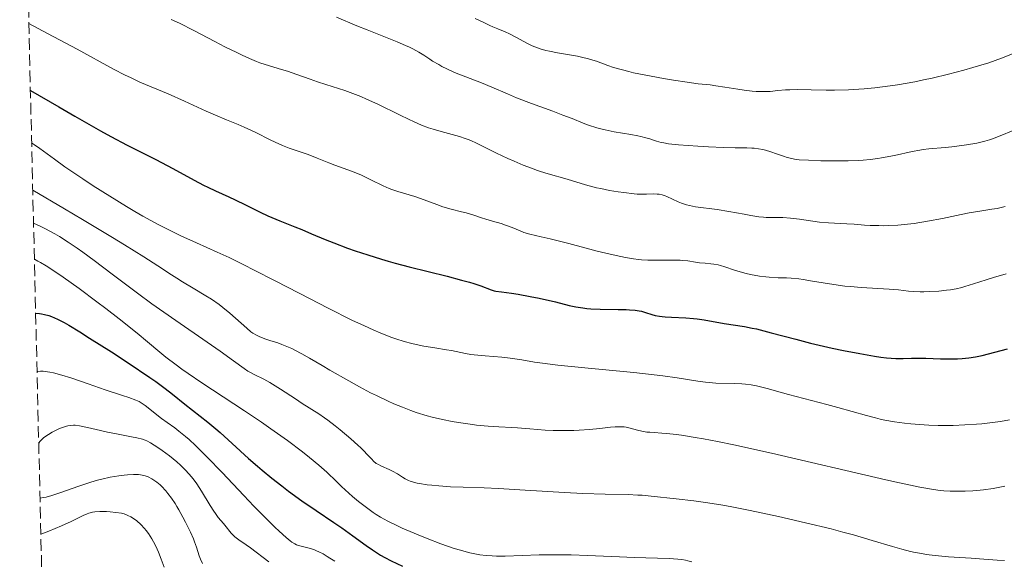
# Model space of a CAD drawing. Units: metres. Extents: x 661374 to 664827, y 4758092 to 4760452.
# Drawn here: x 661390 to 661538, y 4759592 to 4759673 of the extents above; entities that cross this region are included whole.
import ezdxf

# ---------------------------------------------------------------- set-up
doc = ezdxf.new("R2010")
doc.units = ezdxf.units.M
doc.header["$MEASUREMENT"] = 0
doc.linetypes.add('DGN Style 3', pattern=[2.435891, 1.739922, -0.695969])
for name, color, linetype, lineweight in [('Curva de nivel directora', 30, 'Continuous', 30), ('Curva de nivel intermedia', 30, 'Continuous', 0), ('Zona arbolada', 92, 'DGN Style 3', 0)]:
    doc.layers.add(name, color=color, linetype=linetype, lineweight=lineweight)

msp = doc.modelspace()

# ---------------------------------------------------------------- linework, layer by layer
at = {"layer": 'Curva de nivel directora', "color": 30, "linetype": 'Continuous', "lineweight": 30, "flags": 128}
for points, elevation in [([(661391.58, 4759662.76), (661395.85, 4759660.29), (661398.26, 4759658.92), (661402.17, 4759656.72), (661403.73, 4759655.86), (661406.19, 4759654.53), (661407.99, 4759653.61), (661410.49, 4759652.37), (661411.34, 4759651.94), (661413.04, 4759651.04), (661416.29, 4759649.28), (661417.71, 4759648.52), (661418.35, 4759648.2), (661419.5, 4759647.65), (661421.5, 4759646.76), (661422.47, 4759646.32), (661424.02, 4759645.56), (661426.25, 4759644.44), (661427.41, 4759643.9), (661429.18, 4759643.14), (661431.46, 4759642.23), (661432.51, 4759641.81), (661433.96, 4759641.19), (661436.04, 4759640.31), (661437.32, 4759639.8), (661439.4, 4759639.03), (661440.58, 4759638.62), (661442.49, 4759637.99), (661444.51, 4759637.36), (661445.55, 4759637.06), (661446.61, 4759636.76), (661448.71, 4759636.21), (661454.44, 4759634.78), (661456.61, 4759634.21), (661457.78, 4759633.88), (661458.44, 4759633.68), (661459.51, 4759633.33), (661461.08, 4759632.73), (661461.53, 4759632.6), (661461.76, 4759632.54), (661462.61, 4759632.41), (661464.15, 4759632.21), (661465.16, 4759632.06), (661466.97, 4759631.73), (661468.28, 4759631.47), (661470.79, 4759630.9), (661472.85, 4759630.38), (661473.83, 4759630.17), (661474.89, 4759630), (661475.48, 4759629.94), (661476.11, 4759629.89), (661477.48, 4759629.83), (661480.24, 4759629.78), (661481.43, 4759629.75), (661481.93, 4759629.73), (661482.76, 4759629.66), (661483.4, 4759629.58), (661483.75, 4759629.5), (661484.36, 4759629.33), (661485.27, 4759629.01), (661485.81, 4759628.86), (661486.47, 4759628.74), (661486.86, 4759628.69), (661487.29, 4759628.65), (661488.25, 4759628.6), (661490.44, 4759628.5), (661491.57, 4759628.42), (661492.12, 4759628.36), (661493.19, 4759628.2), (661496.2, 4759627.66), (661499.25, 4759627.2), (661500.43, 4759626.97), (661501.08, 4759626.83), (661503.31, 4759626.26), (661507.01, 4759625.27), (661509.22, 4759624.71), (661512.5, 4759623.96), (661514.19, 4759623.6), (661516.64, 4759623.12), (661518.86, 4759622.74), (661519.83, 4759622.6), (661520.68, 4759622.5), (661522.08, 4759622.4), (661523.19, 4759622.39), (661524.44, 4759622.43), (661525.06, 4759622.45), (661526.59, 4759622.43), (661528.82, 4759622.34), (661529.94, 4759622.32), (661531.38, 4759622.35), (661532.08, 4759622.39), (661533.11, 4759622.49), (661534.11, 4759622.64), (661534.6, 4759622.73), (661535.09, 4759622.83), (661536.06, 4759623.07), (661537.98, 4759623.59), (661538.94, 4759623.84)], 1275), ([(661392.37, 4759629.19), (661392.97, 4759629.14), (661393.26, 4759629.11), (661393.69, 4759629.02), (661394.34, 4759628.85), (661394.77, 4759628.7), (661395.68, 4759628.32), (661396.67, 4759627.81), (661397.39, 4759627.39), (661399.06, 4759626.39), (661400.52, 4759625.47), (661403.8, 4759623.37), (661406.31, 4759621.73), (661409.6, 4759619.51), (661410.48, 4759618.9), (661411.89, 4759617.87), (661412.99, 4759617.02), (661414.88, 4759615.5), (661418.32, 4759612.79), (661419.57, 4759611.76), (661420.19, 4759611.23), (661422.02, 4759609.59), (661424.49, 4759607.3), (661425.82, 4759606.13), (661426.52, 4759605.54), (661427.98, 4759604.35), (661429.49, 4759603.17), (661430.51, 4759602.4), (661432.52, 4759600.95), (661434.68, 4759599.46), (661437.32, 4759597.68), (661438.54, 4759596.84), (661440.21, 4759595.64), (661442.23, 4759594.18), (661443.17, 4759593.53), (661444.39, 4759592.76), (661445.02, 4759592.4), (661446.01, 4759591.88), (661447.69, 4759591.08)], 1250)]:
    msp.add_lwpolyline(points, dxfattribs=dict(at, elevation=elevation))
at = {"layer": 'Curva de nivel intermedia', "color": 30, "linetype": 'Continuous', "lineweight": 0, "flags": 128}
for points, elevation in [([(661412.82, 4759673.49), (661414.06, 4759672.92), (661416.25, 4759671.82), (661419.41, 4759670.16), (661420.91, 4759669.38), (661422.7, 4759668.48), (661423.51, 4759668.09), (661424.64, 4759667.58), (661425.69, 4759667.15), (661426.2, 4759666.96), (661427.63, 4759666.48), (661429.46, 4759665.94), (661430.36, 4759665.67), (661431.74, 4759665.19), (661433.75, 4759664.47), (661434.89, 4759664.08), (661436.16, 4759663.68), (661438.02, 4759663.09), (661439.02, 4759662.76), (661440.6, 4759662.18), (661441.42, 4759661.85), (661442.26, 4759661.49), (661443.96, 4759660.7), (661447.24, 4759659.09), (661448.71, 4759658.38), (661449.37, 4759658.08), (661450.57, 4759657.57), (661451.64, 4759657.17), (661452.3, 4759656.94), (661453.54, 4759656.57), (661456.28, 4759655.84), (661457.16, 4759655.55), (661457.6, 4759655.4), (661458.02, 4759655.22), (661458.87, 4759654.83), (661460.75, 4759653.88), (661461.86, 4759653.33), (661463.58, 4759652.53), (661464.51, 4759652.13), (661465.91, 4759651.54), (661467.28, 4759651.01), (661467.92, 4759650.78), (661468.53, 4759650.57), (661469.66, 4759650.22), (661472.52, 4759649.41), (661475.3, 4759648.55), (661476.38, 4759648.26), (661476.96, 4759648.12), (661477.59, 4759647.98), (661478.9, 4759647.72), (661480.23, 4759647.5), (661481.09, 4759647.38), (661482.62, 4759647.21), (661483.09, 4759647.17), (661483.88, 4759647.14), (661484.51, 4759647.14), (661485.49, 4759647.18), (661486.08, 4759647.17), (661486.38, 4759647.15), (661486.84, 4759647.06), (661487.33, 4759646.92), (661487.58, 4759646.82), (661488.42, 4759646.42), (661489.27, 4759646), (661489.75, 4759645.8), (661490.54, 4759645.54), (661490.97, 4759645.43), (661491.89, 4759645.26), (661495.13, 4759644.85), (661496.93, 4759644.55), (661499.24, 4759644.12), (661500.24, 4759643.93), (661501.45, 4759643.74), (661502.12, 4759643.66), (661502.52, 4759643.63), (661503.27, 4759643.61), (661505.07, 4759643.62), (661506.21, 4759643.55)], 1285), ([(661437.75, 4759673.81), (661440.82, 4759672.54), (661442.38, 4759671.9), (661446.89, 4759670.11), (661448.17, 4759669.57), (661448.74, 4759669.31), (661449.25, 4759669.05), (661450.15, 4759668.56), (661450.91, 4759668.1), (661451.8, 4759667.51), (661452.24, 4759667.22), (661453.15, 4759666.68), (661453.62, 4759666.41), (661454.36, 4759666.03), (661455.54, 4759665.5), (661459.6, 4759663.94), (661461.15, 4759663.28), (661463.51, 4759662.25), (661464.88, 4759661.69), (661467.17, 4759660.82), (661470.37, 4759659.64), (661471.88, 4759659.07), (661473.26, 4759658.53), (661474.94, 4759657.86), (661475.76, 4759657.56), (661476.98, 4759657.16), (661477.62, 4759656.98), (661478.27, 4759656.83), (661479.59, 4759656.55), (661482.12, 4759656.13), (661483.18, 4759655.94), (661483.63, 4759655.85), (661484.39, 4759655.66), (661485, 4759655.47), (661485.68, 4759655.23), (661486, 4759655.13), (661486.69, 4759654.95), (661487.09, 4759654.87), (661487.82, 4759654.76), (661489.34, 4759654.6), (661492.24, 4759654.37), (661493.85, 4759654.26), (661496.1, 4759654.16), (661497.88, 4759654.13), (661499.64, 4759654.12), (661500.37, 4759654.09), (661500.72, 4759654.06), (661501.39, 4759653.98), (661502.03, 4759653.86), (661502.44, 4759653.77), (661503.23, 4759653.54), (661504.08, 4759653.25), (661505.17, 4759652.86), (661505.7, 4759652.69), (661506.42, 4759652.51), (661506.83, 4759652.43), (661507.53, 4759652.34), (661508.9, 4759652.25), (661510.76, 4759652.19), (661513.57, 4759652.16), (661514.9, 4759652.17), (661516.46, 4759652.21)], 1290), ([(661458.64, 4759673.62), (661459.19, 4759673.38), (661459.94, 4759673.01), (661460.86, 4759672.56), (661461.32, 4759672.35), (661462.07, 4759672.06), (661463.19, 4759671.61), (661463.83, 4759671.31), (661464.89, 4759670.74), (661466.43, 4759669.9), (661467.23, 4759669.52), (661467.64, 4759669.35), (661468.45, 4759669.06), (661469.29, 4759668.82), (661469.87, 4759668.68), (661471.09, 4759668.44), (661474.11, 4759667.93), (661475.11, 4759667.72), (661475.6, 4759667.6), (661476.07, 4759667.47), (661476.97, 4759667.18), (661478.68, 4759666.56), (661479.53, 4759666.26), (661480.85, 4759665.87), (661481.82, 4759665.62), (661482.52, 4759665.46), (661484.13, 4759665.12), (661487.03, 4759664.58), (661488.54, 4759664.33), (661490.61, 4759664.01), (661492.27, 4759663.8), (661494.07, 4759663.61), (661494.94, 4759663.5), (661496.32, 4759663.28), (661498.25, 4759662.96), (661499.2, 4759662.82), (661500.43, 4759662.68), (661501.02, 4759662.64), (661501.89, 4759662.61), (661503.12, 4759662.64), (661504.3, 4759662.75), (661505.45, 4759662.85), (661506.1, 4759662.89), (661507.22, 4759662.92), (661509.3, 4759662.86), (661511.58, 4759662.8), (661512.86, 4759662.8), (661514.97, 4759662.86), (661515.73, 4759662.9), (661517.3, 4759663.02)], 1295), ([(661517.3, 4759663.02), (661518.94, 4759663.19), (661521.21, 4759663.48), (661522.36, 4759663.65), (661524.97, 4759664.1), (661526.27, 4759664.36), (661527.55, 4759664.63), (661530.02, 4759665.22), (661532.32, 4759665.83), (661533.72, 4759666.23), (661536.09, 4759666.96), (661538.01, 4759667.63), (661540.7, 4759668.68), (661542.16, 4759669.19), (661544.6, 4759670.04), (661546.07, 4759670.57), (661548.31, 4759671.44), (661549.54, 4759671.93), (661551.5, 4759672.74), (661554.64, 4759674.11)], 1295), ([(661391.34, 4759672.85), (661394.16, 4759671.37), (661398.62, 4759669), (661404.13, 4759666.01), (661405.88, 4759665.1), (661406.66, 4759664.71), (661408.11, 4759664.05), (661412.35, 4759662.28), (661414.81, 4759661.17), (661418.1, 4759659.67), (661419.5, 4759659.04), (661421.15, 4759658.36), (661422.92, 4759657.66), (661423.84, 4759657.26), (661425.46, 4759656.47), (661427.86, 4759655.27), (661429.03, 4759654.73), (661429.59, 4759654.49), (661430.63, 4759654.09), (661433.47, 4759653.11), (661434.82, 4759652.6), (661436.6, 4759651.89), (661437.49, 4759651.54), (661440.16, 4759650.56), (661441.53, 4759650), (661442.92, 4759649.32), (661444.78, 4759648.41), (661445.68, 4759648.02), (661446.11, 4759647.85), (661446.97, 4759647.56), (661448.68, 4759647.07), (661449.57, 4759646.8), (661450.97, 4759646.3), (661452.87, 4759645.57), (661453.78, 4759645.26), (661455.05, 4759644.89), (661456.59, 4759644.51), (661457.3, 4759644.33), (661458.32, 4759644.01), (661459.61, 4759643.57), (661460.26, 4759643.36), (661461.25, 4759643.08), (661462.59, 4759642.71), (661463.24, 4759642.49), (661464.21, 4759642.11), (661465.43, 4759641.6), (661466, 4759641.38), (661466.89, 4759641.14), (661468.63, 4759640.74), (661469.98, 4759640.41), (661472.78, 4759639.69), (661477.06, 4759638.58), (661479.01, 4759638.1), (661480.62, 4759637.74), (661481.31, 4759637.6), (661482.54, 4759637.4), (661483.28, 4759637.31), (661483.76, 4759637.27), (661484.71, 4759637.22), (661486.41, 4759637.2), (661488.61, 4759637.21), (661489.56, 4759637.19), (661489.97, 4759637.16), (661490.7, 4759637.09), (661491.9, 4759636.9), (661492.46, 4759636.82), (661493.36, 4759636.75), (661494.21, 4759636.67), (661494.65, 4759636.62), (661495.31, 4759636.5), (661495.64, 4759636.41), (661496.31, 4759636.2), (661497.77, 4759635.68), (661498.61, 4759635.42), (661499.53, 4759635.17), (661500.18, 4759635.03), (661501.52, 4759634.8), (661502.51, 4759634.67), (661502.99, 4759634.63), (661504.36, 4759634.56), (661505.61, 4759634.52), (661506.3, 4759634.48), (661507.45, 4759634.37), (661508.1, 4759634.28), (661509.53, 4759634.06), (661512.73, 4759633.53), (661514.4, 4759633.3), (661515.24, 4759633.21), (661516.88, 4759633.07), (661521.06, 4759632.83), (661522.5, 4759632.71), (661523.99, 4759632.55), (661524.71, 4759632.49), (661525.77, 4759632.45), (661526.33, 4759632.45), (661527.21, 4759632.46), (661528.55, 4759632.54), (661529.72, 4759632.66), (661530.31, 4759632.75), (661531.18, 4759632.9), (661532.04, 4759633.1)], 1280), ([(661516.46, 4759652.21), (661517.18, 4759652.26), (661518.24, 4759652.36), (661519.35, 4759652.51), (661519.94, 4759652.61), (661521.89, 4759653), (661524.54, 4759653.57), (661525.69, 4759653.8), (661526.2, 4759653.88), (661527.08, 4759653.99), (661529.53, 4759654.18), (661530.54, 4759654.29), (661532.75, 4759654.59), (661534.29, 4759654.85), (661535.52, 4759655.12), (661536.22, 4759655.32), (661536.66, 4759655.47), (661537.58, 4759655.82), (661540.01, 4759656.84)], 1290), ([(661391.77, 4759654.89), (661392.18, 4759654.61), (661393.03, 4759654.01), (661395.2, 4759652.4), (661396.76, 4759651.29), (661399.48, 4759649.45), (661401.05, 4759648.42), (661403.55, 4759646.83), (661406.1, 4759645.27), (661407.35, 4759644.54), (661408.56, 4759643.85), (661410.86, 4759642.6), (661412.98, 4759641.52), (661414.29, 4759640.89), (661416.63, 4759639.8), (661419.75, 4759638.43), (661421.56, 4759637.59), (661423.85, 4759636.47), (661425.25, 4759635.77), (661428.6, 4759634.04), (661433.76, 4759631.35), (661436.4, 4759630), (661440.17, 4759628.13), (661441.86, 4759627.33), (661443.38, 4759626.65), (661444.31, 4759626.26), (661445.95, 4759625.61), (661446.68, 4759625.35), (661447.97, 4759624.93), (661449.08, 4759624.63), (661449.74, 4759624.48), (661450.91, 4759624.24), (661452.56, 4759623.97), (661454.33, 4759623.7), (661455.08, 4759623.57), (661457.18, 4759623.14), (661458.02, 4759623), (661458.5, 4759622.94), (661460.17, 4759622.78), (661462.69, 4759622.57), (661463.92, 4759622.43), (661465.71, 4759622.16), (661467.61, 4759621.85), (661468.82, 4759621.67), (661471.11, 4759621.38), (661475.7, 4759620.92), (661482.58, 4759620.26), (661485.64, 4759619.93), (661486.96, 4759619.77), (661489.14, 4759619.46), (661492.23, 4759618.97), (661493.4, 4759618.8), (661493.93, 4759618.74), (661494.95, 4759618.67), (661497.71, 4759618.61), (661498.86, 4759618.55), (661499.42, 4759618.5), (661500.26, 4759618.4), (661501.08, 4759618.26), (661501.48, 4759618.18), (661502.71, 4759617.87), (661504.66, 4759617.3), (661505.91, 4759616.96), (661508.23, 4759616.35), (661511.69, 4759615.46), (661513.36, 4759615.01), (661517.67, 4759613.77), (661519.02, 4759613.42), (661519.72, 4759613.26), (661520.42, 4759613.11), (661521.88, 4759612.86), (661523.38, 4759612.65), (661524.37, 4759612.54), (661526.35, 4759612.38), (661527.07, 4759612.34), (661528.48, 4759612.29), (661529.85, 4759612.29), (661530.75, 4759612.3), (661532.51, 4759612.36), (661534.25, 4759612.47), (661535.08, 4759612.54), (661536.28, 4759612.67), (661537.88, 4759612.89), (661539.21, 4759613.15)], 1270), ([(661391.94, 4759647.74), (661396.73, 4759644.93), (661399.46, 4759643.32), (661403.95, 4759640.62), (661405.76, 4759639.51), (661408.67, 4759637.7), (661410.81, 4759636.34), (661412.84, 4759635.01), (661413.67, 4759634.48), (661414.54, 4759633.93), (661416.13, 4759632.96), (661418.02, 4759631.84), (661418.87, 4759631.31), (661420.06, 4759630.51), (661420.61, 4759630.09), (661421.67, 4759629.23), (661424.22, 4759626.93), (661424.85, 4759626.42), (661425.14, 4759626.22), (661425.69, 4759625.88), (661426.07, 4759625.7), (661426.93, 4759625.37), (661427.7, 4759625.11), (661428.88, 4759624.72), (661429.52, 4759624.49), (661430.5, 4759624.1), (661430.99, 4759623.88), (661431.48, 4759623.65), (661432.5, 4759623.1), (661433.66, 4759622.44), (661435.56, 4759621.31), (661436.74, 4759620.62), (661439.58, 4759618.99), (661441.2, 4759618.11), (661442.89, 4759617.23), (661443.76, 4759616.8), (661445.51, 4759615.96), (661446.38, 4759615.57), (661447.68, 4759615.03), (661448.95, 4759614.55), (661449.78, 4759614.26), (661451.4, 4759613.76), (661452.19, 4759613.54), (661453.72, 4759613.17), (661455.18, 4759612.87), (661456.12, 4759612.71), (661457.9, 4759612.46), (661458.84, 4759612.35), (661460.61, 4759612.19), (661462.22, 4759612.09), (661464.17, 4759611.99), (661465.06, 4759611.94), (661466.91, 4759611.79), (661469.22, 4759611.59), (661470.4, 4759611.53), (661471.01, 4759611.51), (661472.26, 4759611.51), (661473.52, 4759611.55), (661474.35, 4759611.59), (661475.9, 4759611.7), (661477.43, 4759611.85), (661479.08, 4759612.03), (661479.76, 4759612.08), (661480.6, 4759612.1), (661481.1, 4759612.06), (661481.41, 4759612.01), (661482.04, 4759611.87), (661483.12, 4759611.57), (661483.78, 4759611.42), (661484.55, 4759611.3), (661484.99, 4759611.26), (661485.66, 4759611.22), (661486.81, 4759611.15), (661487.55, 4759611.09), (661488.95, 4759610.93), (661489.79, 4759610.82), (661491.85, 4759610.49), (661493.08, 4759610.27), (661495.2, 4759609.86), (661497.66, 4759609.35), (661503.36, 4759608.09), (661520.59, 4759604.1), (661522.62, 4759603.64), (661525.69, 4759602.99), (661527.76, 4759602.62), (661528.75, 4759602.48), (661529.31, 4759602.43), (661530.3, 4759602.38), (661531.79, 4759602.37), (661532.55, 4759602.38), (661533.69, 4759602.44), (661534.79, 4759602.53), (661535.32, 4759602.59), (661536.78, 4759602.81), (661538.51, 4759603.14)], 1265), ([(661506.21, 4759643.55), (661507.58, 4759643.37), (661509.59, 4759643.07), (661510.56, 4759642.94), (661511.93, 4759642.83), (661513.73, 4759642.75), (661514.71, 4759642.7), (661515.79, 4759642.62), (661517.37, 4759642.5), (661518.22, 4759642.45), (661519.55, 4759642.41), (661520.24, 4759642.4), (661520.94, 4759642.42), (661522.38, 4759642.49), (661523.86, 4759642.63), (661524.86, 4759642.75), (661526.88, 4759643.06), (661529.13, 4759643.5), (661531.93, 4759644.1), (661533.17, 4759644.35), (661534.77, 4759644.61), (661536.55, 4759644.87), (661537.36, 4759645.01), (661537.76, 4759645.09), (661538.57, 4759645.29)], 1285), ([(661392.05, 4759642.8), (661393.14, 4759642.29), (661393.85, 4759641.93), (661395.25, 4759641.16), (661395.95, 4759640.75), (661397.3, 4759639.89), (661398.63, 4759639), (661399.49, 4759638.4), (661401.18, 4759637.17), (661403.92, 4759635.1), (661407.74, 4759632.21), (661409.9, 4759630.63), (661413.52, 4759628.09), (661418.25, 4759624.84), (661420.18, 4759623.5), (661422.21, 4759622.04), (661423.8, 4759620.87), (661424.39, 4759620.48), (661424.68, 4759620.32), (661425.31, 4759619.99), (661426.8, 4759619.26), (661427.7, 4759618.75), (661429.3, 4759617.76), (661431.55, 4759616.28), (661432.57, 4759615.61), (661435.07, 4759614.05), (661435.94, 4759613.45), (661436.43, 4759613.09), (661437.53, 4759612.25), (661438.32, 4759611.61), (661439.89, 4759610.29), (661440.95, 4759609.34), (661441.41, 4759608.92), (661441.8, 4759608.53), (661442.43, 4759607.87), (661443.05, 4759607.2), (661443.32, 4759606.93), (661443.75, 4759606.58), (661443.99, 4759606.43), (661444.52, 4759606.14), (661445.67, 4759605.63), (661446.21, 4759605.38), (661446.92, 4759604.99), (661447.72, 4759604.48), (661448.09, 4759604.26), (661448.58, 4759604), (661448.85, 4759603.89), (661449.33, 4759603.73), (661449.92, 4759603.59), (661450.28, 4759603.52), (661451.43, 4759603.35), (661452.1, 4759603.28), (661453.2, 4759603.17), (661454.95, 4759603.06), (661456.82, 4759602.99), (661460.01, 4759602.9), (661462.16, 4759602.8), (661466.19, 4759602.55), (661472.14, 4759602.18), (661474.88, 4759602.04), (661478.26, 4759601.93), (661481.71, 4759601.86), (661483.17, 4759601.8), (661483.86, 4759601.76), (661485.2, 4759601.64), (661488.96, 4759601.21), (661491.62, 4759600.93), (661493.39, 4759600.69), (661495.71, 4759600.31), (661497.13, 4759600.05), (661500.12, 4759599.46), (661501.79, 4759599.12), (661504.42, 4759598.55), (661508.47, 4759597.63), (661512.35, 4759596.69), (661514.12, 4759596.23), (661515.72, 4759595.79), (661518.52, 4759594.97), (661521.6, 4759594.03), (661522.98, 4759593.63), (661524.32, 4759593.3), (661524.99, 4759593.15), (661526, 4759592.97), (661526.68, 4759592.86), (661528.04, 4759592.69), (661530.02, 4759592.5), (661533.45, 4759592.28), (661535.34, 4759592.14), (661537.39, 4759591.99), (661538.48, 4759591.94)], 1260), ([(661392.18, 4759637.33), (661392.72, 4759637.07), (661393.11, 4759636.86), (661393.96, 4759636.35), (661395.43, 4759635.4), (661396.51, 4759634.65), (661398.92, 4759632.91), (661401.58, 4759630.93), (661402.94, 4759629.9), (661404.95, 4759628.35), (661407.68, 4759626.18), (661409.22, 4759624.91), (661411.08, 4759623.35), (661412.02, 4759622.59), (661413.56, 4759621.41), (661414.43, 4759620.78), (661415.37, 4759620.11), (661417.45, 4759618.71), (661423.88, 4759614.51), (661426.44, 4759612.79), (661427.86, 4759611.8), (661430.34, 4759610.01), (661432.61, 4759608.3), (661433.66, 4759607.48), (661435.08, 4759606.32), (661436.28, 4759605.23), (661437.72, 4759603.82), (661438.48, 4759603.1), (661439.59, 4759602.09), (661440.17, 4759601.58), (661441.08, 4759600.82), (661442.47, 4759599.75), (661443.29, 4759599.17), (661443.71, 4759598.89), (661444.37, 4759598.48), (661445.5, 4759597.86), (661446.85, 4759597.19), (661447.63, 4759596.83), (661450.08, 4759595.78), (661451.43, 4759595.23), (661453.49, 4759594.44), (661455.49, 4759593.76), (661456.42, 4759593.47), (661457.28, 4759593.23), (661457.83, 4759593.1), (661458.85, 4759592.89), (661459.34, 4759592.81), (661460.3, 4759592.69), (661461.24, 4759592.63), (661461.87, 4759592.61), (661463.2, 4759592.61), (661465.75, 4759592.68), (661468.33, 4759592.77), (661469.73, 4759592.8), (661471.97, 4759592.8), (661473.15, 4759592.78), (661475.59, 4759592.7), (661480.42, 4759592.47), (661482.64, 4759592.37), (661487.89, 4759592.24), (661489.21, 4759592.15), (661489.8, 4759592.08), (661490.35, 4759591.98), (661490.7, 4759591.9), (661491.35, 4759591.72)], 1255), ([(661532.04, 4759633.1), (661532.47, 4759633.21), (661533.78, 4759633.61), (661535.72, 4759634.25), (661536.84, 4759634.6), (661538.74, 4759635.15)], 1280), ([(661392.58, 4759620.36), (661392.73, 4759620.41), (661393.09, 4759620.46), (661393.51, 4759620.46), (661393.83, 4759620.44), (661394.52, 4759620.33), (661395.09, 4759620.21), (661396.34, 4759619.87), (661397.66, 4759619.45), (661400.3, 4759618.54), (661402.87, 4759617.68), (661405.49, 4759616.82), (661406.44, 4759616.5), (661407.48, 4759616.12), (661407.98, 4759615.88), (661408.28, 4759615.71), (661408.87, 4759615.31), (661411.37, 4759613.32), (661412.21, 4759612.71), (661413.35, 4759611.91), (661413.99, 4759611.43), (661414.96, 4759610.64), (661415.51, 4759610.15), (661416.47, 4759609.26), (661418.25, 4759607.5), (661420.49, 4759605.19), (661423.75, 4759601.75), (661425.3, 4759600.13), (661427.32, 4759598.08), (661428.45, 4759596.98), (661429.1, 4759596.36), (661430.16, 4759595.4), (661430.76, 4759594.91), (661431.01, 4759594.72), (661431.44, 4759594.45), (661431.7, 4759594.32), (661432.23, 4759594.14), (661433.81, 4759593.72), (661434.42, 4759593.52), (661434.74, 4759593.39), (661435.06, 4759593.25), (661435.71, 4759592.93), (661436.35, 4759592.56), (661436.76, 4759592.31), (661437.5, 4759591.81)], 1245), ([(661392.84, 4759609.61), (661393, 4759609.87), (661393.15, 4759610.04), (661393.54, 4759610.4), (661393.78, 4759610.58), (661394.3, 4759610.94), (661394.87, 4759611.27), (661395.25, 4759611.47), (661395.99, 4759611.82), (661396.71, 4759612.1), (661397.04, 4759612.19), (661397.24, 4759612.24), (661397.65, 4759612.3), (661398.07, 4759612.32), (661398.35, 4759612.31), (661398.97, 4759612.24), (661400.2, 4759612), (661402.15, 4759611.55), (661403.21, 4759611.3), (661404.84, 4759610.97), (661406.82, 4759610.59), (661407.61, 4759610.43), (661408.47, 4759610.23), (661408.9, 4759610.08), (661409.16, 4759609.97), (661409.71, 4759609.68), (661410.8, 4759608.99), (661411.46, 4759608.53), (661412.57, 4759607.7), (661413.65, 4759606.81), (661414.2, 4759606.31), (661415.04, 4759605.48), (661415.87, 4759604.55), (661416.27, 4759604.04), (661416.66, 4759603.51), (661417.41, 4759602.4), (661418.71, 4759600.25), (661419.26, 4759599.37), (661419.5, 4759599), (661419.92, 4759598.42), (661420.29, 4759597.98), (661420.72, 4759597.49), (661420.92, 4759597.26), (661421.87, 4759596.06), (661422.22, 4759595.68), (661422.41, 4759595.5), (661422.6, 4759595.34), (661423.03, 4759595.03), (661424.11, 4759594.32), (661424.8, 4759593.83), (661427.52, 4759591.73)], 1240), ([(661393.03, 4759601.34), (661393.58, 4759601.42), (661393.98, 4759601.5), (661394.83, 4759601.72), (661396.19, 4759602.16), (661398.91, 4759603.14), (661400.68, 4759603.73), (661401.72, 4759604.03), (661402.37, 4759604.2), (661403.6, 4759604.48), (661404.9, 4759604.7), (661405.71, 4759604.8), (661406.21, 4759604.85), (661407.12, 4759604.9), (661407.88, 4759604.88), (661408.21, 4759604.85), (661408.68, 4759604.76), (661408.9, 4759604.7), (661409.34, 4759604.54), (661409.92, 4759604.25), (661410.22, 4759604.06), (661410.67, 4759603.73), (661411.13, 4759603.34), (661411.36, 4759603.12), (661412, 4759602.44), (661412.33, 4759602.04), (661412.85, 4759601.35), (661413.4, 4759600.53), (661413.69, 4759600.07), (661413.98, 4759599.57), (661414.59, 4759598.48), (661414.98, 4759597.72), (661415.71, 4759596.22), (661416.16, 4759595.19), (661416.34, 4759594.73), (661416.63, 4759593.93), (661417.04, 4759592.65), (661417.23, 4759592.12), (661417.54, 4759591.47)], 1235), ([(661393.16, 4759595.88), (661394.35, 4759596.35), (661396.28, 4759597.17), (661397.71, 4759597.83), (661399.04, 4759598.48), (661399.53, 4759598.72), (661400.15, 4759598.98), (661400.42, 4759599.08), (661400.93, 4759599.21), (661401.28, 4759599.26), (661402.07, 4759599.3), (661403.07, 4759599.3), (661403.63, 4759599.28), (661404.49, 4759599.19), (661405.32, 4759599.05), (661405.71, 4759598.95), (661406.07, 4759598.82), (661406.3, 4759598.73), (661406.72, 4759598.52), (661407.29, 4759598.16), (661407.62, 4759597.9), (661408.23, 4759597.34), (661408.77, 4759596.77), (661409.02, 4759596.47), (661409.38, 4759596), (661409.89, 4759595.22), (661410.38, 4759594.32), (661410.7, 4759593.65), (661410.91, 4759593.18), (661411.31, 4759592.16), (661411.75, 4759590.95)], 1230)]:
    msp.add_lwpolyline(points, dxfattribs=dict(at, elevation=elevation))
at = {"layer": 'Zona arbolada', "color": 92, "linetype": 'DGN Style 3', "lineweight": 0}
msp.add_polyline3d([(661408.68, 4758938.34, 1115.58), (661389.97, 4759731.19, 1304.23)], dxfattribs=at)

doc.saveas('drawing.dxf')
